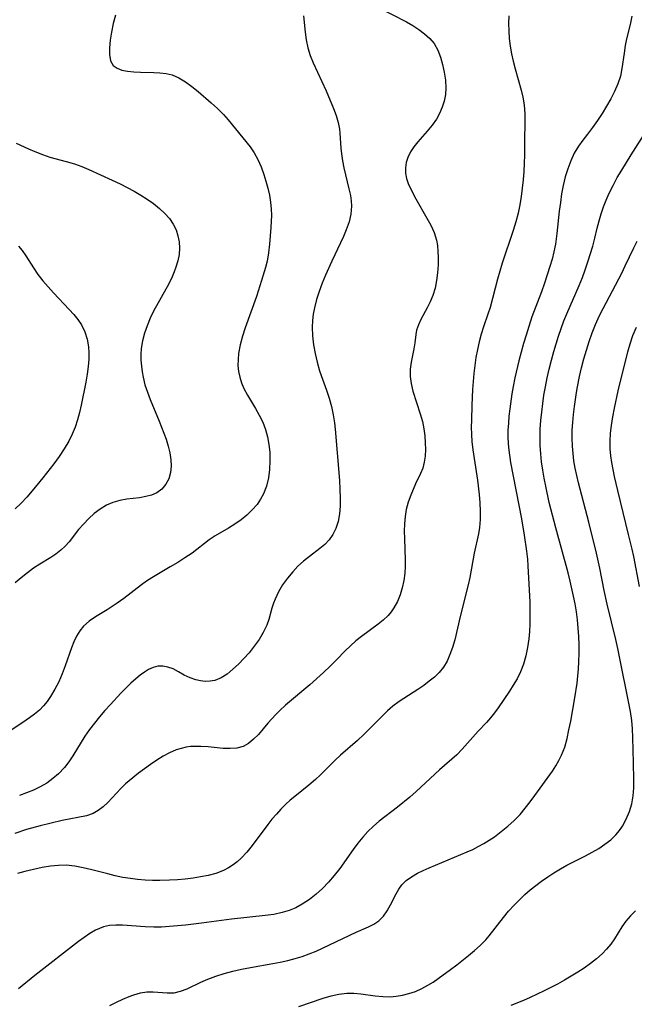
# Model space of a CAD drawing. Extents: x 1533472 to 1540090, y 2838423 to 2846625.
# Drawn here: x 1533803 to 1533935, y 2839259 to 2839470 of the extents above; entities that cross this region are included whole.
import ezdxf

# ---------------------------------------------------------------- set-up
doc = ezdxf.new("R2010")
doc.units = 0

msp = doc.modelspace()

# ---------------------------------------------------------------- linework, layer by layer
at = {"layer": 'INDEX', "color": 0}
for points in [[(1533934.13, 2839471.18, 210), (1533933.76, 2839469.44, 210), (1533932.99, 2839466.33, 210), (1533932.7, 2839464.94, 210), (1533932.44, 2839463.28, 210), (1533932, 2839459.95, 210), (1533931.66, 2839458.3, 210), (1533931.13, 2839456.65, 210), (1533930.43, 2839455.03, 210), (1533929.6, 2839453.44, 210), (1533928.69, 2839451.87, 210), (1533927.73, 2839450.33, 210), (1533926.72, 2839448.81, 210), (1533925.68, 2839447.32, 210), (1533924.62, 2839445.89, 210), (1533923.62, 2839444.61, 210), (1533922.67, 2839443.31, 210), (1533921.76, 2839441.79, 210), (1533920.99, 2839440.16, 210), (1533920.34, 2839438.45, 210), (1533919.8, 2839436.68, 210), (1533919.38, 2839434.88, 210), (1533919.04, 2839433.04, 210), (1533918.76, 2839431.18, 210), (1533918.52, 2839429.31, 210), (1533918.01, 2839424.58, 210), (1533917.7, 2839422.24, 210), (1533917.38, 2839420.64, 210), (1533916.99, 2839419.06, 210), (1533916.53, 2839417.48, 210), (1533915.35, 2839413.86, 210), (1533914.7, 2839412.05, 210), (1533912.67, 2839406.63, 210), (1533911.96, 2839404.56, 210), (1533911.39, 2839402.75, 210), (1533910.85, 2839400.92, 210), (1533909.85, 2839397.25, 210), (1533908.98, 2839393.55, 210), (1533908.61, 2839391.69, 210), (1533908.33, 2839390.1, 210), (1533907.89, 2839386.91, 210), (1533907.72, 2839385.32, 210), (1533907.59, 2839383.83, 210), (1533907.51, 2839382.35, 210), (1533907.49, 2839380.87, 210), (1533907.55, 2839379.39, 210), (1533907.67, 2839378.07, 210), (1533908.07, 2839375.42, 210), (1533910.38, 2839363.28, 210), (1533911, 2839359.76, 210), (1533911.5, 2839356.36, 210), (1533911.67, 2839354.66, 210), (1533911.77, 2839353.23, 210), (1533912.18, 2839345.44, 210), (1533912.24, 2839342.26, 210), (1533912.21, 2839340.67, 210), (1533912.14, 2839339.1, 210), (1533912, 2839337.54, 210), (1533911.74, 2839335.69, 210), (1533911.37, 2839333.88, 210), (1533910.87, 2839332.13, 210), (1533910.22, 2839330.45, 210), (1533909.47, 2839328.99, 210), (1533908.62, 2839327.58, 210), (1533907.82, 2839326.33, 210), (1533905.4, 2839322.74, 210), (1533904.6, 2839321.63, 210), (1533903.77, 2839320.57, 210), (1533902.91, 2839319.59, 210), (1533901.13, 2839317.69, 210), (1533897.69, 2839313.85, 210), (1533896.49, 2839312.66, 210), (1533892.83, 2839309.43, 210), (1533887.75, 2839304.74, 210), (1533886.4, 2839303.54, 210), (1533883.81, 2839301.38, 210), (1533879.86, 2839298.38, 210), (1533878.6, 2839297.33, 210), (1533877.43, 2839296.2, 210), (1533876.33, 2839294.97, 210), (1533875.28, 2839293.69, 210), (1533874.27, 2839292.35, 210), (1533871.35, 2839288.26, 210), (1533870.16, 2839286.72, 210), (1533868.93, 2839285.3, 210), (1533867.64, 2839283.96, 210), (1533866.27, 2839282.71, 210), (1533864.84, 2839281.56, 210), (1533863.32, 2839280.56, 210), (1533861.95, 2839279.83, 210), (1533860.51, 2839279.23, 210), (1533859.02, 2839278.77, 210), (1533857.22, 2839278.39, 210), (1533855.37, 2839278.13, 210), (1533848.11, 2839277.33, 210), (1533841.67, 2839276.47, 210), (1533838.23, 2839276.05, 210), (1533834.8, 2839275.76, 210), (1533833.1, 2839275.68, 210), (1533831.41, 2839275.67, 210), (1533829.53, 2839275.75, 210), (1533824.71, 2839276.09, 210), (1533823.28, 2839276.1, 210), (1533821.9, 2839275.99, 210), (1533820.58, 2839275.7, 210), (1533819.72, 2839275.39, 210), (1533818.89, 2839274.99, 210), (1533817.65, 2839274.28, 210), (1533816.43, 2839273.45, 210), (1533815.22, 2839272.56, 210), (1533805.86, 2839265.28, 210), (1533802.38, 2839262.38, 210)], [(1533801.85, 2839443.92, 200), (1533804.52, 2839442.69, 200), (1533805.86, 2839442.12, 200), (1533807.47, 2839441.49, 200), (1533809.08, 2839440.95, 200), (1533812.61, 2839440.03, 200), (1533814.35, 2839439.53, 200), (1533815.93, 2839438.95, 200), (1533817.49, 2839438.29, 200), (1533822.48, 2839436.01, 200), (1533824.2, 2839435.18, 200), (1533825.69, 2839434.42, 200), (1533827.17, 2839433.62, 200), (1533828.61, 2839432.79, 200), (1533830.01, 2839431.91, 200), (1533831.34, 2839430.98, 200), (1533832.63, 2839429.95, 200), (1533833.81, 2839428.84, 200), (1533834.76, 2839427.75, 200), (1533835.56, 2839426.58, 200), (1533836.19, 2839425.33, 200), (1533836.61, 2839424.06, 200), (1533836.86, 2839422.74, 200), (1533836.94, 2839421.39, 200), (1533836.84, 2839420.03, 200), (1533836.57, 2839418.68, 200), (1533836.16, 2839417.33, 200), (1533835.78, 2839416.29, 200), (1533835.34, 2839415.25, 200), (1533834.62, 2839413.76, 200), (1533831.36, 2839407.86, 200), (1533830.62, 2839406.35, 200), (1533829.96, 2839404.76, 200), (1533829.41, 2839403.15, 200), (1533828.99, 2839401.51, 200), (1533828.73, 2839399.86, 200), (1533828.65, 2839398.6, 200), (1533828.66, 2839397.33, 200), (1533828.75, 2839396.06, 200), (1533828.89, 2839394.86, 200), (1533829.1, 2839393.68, 200), (1533829.51, 2839392.07, 200), (1533830.04, 2839390.48, 200), (1533830.65, 2839388.89, 200), (1533832.54, 2839384.3, 200), (1533834.04, 2839380.41, 200), (1533834.51, 2839378.92, 200), (1533834.87, 2839377.44, 200), (1533835.1, 2839375.98, 200), (1533835.16, 2839374.57, 200), (1533835.03, 2839373.22, 200), (1533834.62, 2839371.9, 200), (1533833.98, 2839370.71, 200), (1533833.12, 2839369.7, 200), (1533832.06, 2839368.9, 200), (1533830.94, 2839368.4, 200), (1533829.69, 2839368.06, 200), (1533828.37, 2839367.84, 200), (1533825.61, 2839367.5, 200), (1533824.09, 2839367.24, 200), (1533822.62, 2839366.83, 200), (1533821.22, 2839366.2, 200), (1533819.89, 2839365.38, 200), (1533818.63, 2839364.42, 200), (1533817.43, 2839363.34, 200), (1533816.31, 2839362.19, 200), (1533815.27, 2839360.98, 200), (1533813.22, 2839358.38, 200), (1533812.36, 2839357.43, 200), (1533811.43, 2839356.55, 200), (1533810.38, 2839355.75, 200), (1533809.27, 2839355.03, 200), (1533806.95, 2839353.6, 200), (1533805.59, 2839352.68, 200), (1533804.27, 2839351.68, 200), (1533802.95, 2839350.65, 200), (1533801.64, 2839349.59, 200)]]:
    msp.add_polyline3d(points, dxfattribs=at)
at = {"layer": 'INTERMEDIATE', "color": 0}
for points in [[(1533879.58, 2839473.12, 206), (1533885.68, 2839469.96, 206), (1533887.06, 2839469.17, 206), (1533888.38, 2839468.33, 206), (1533889.61, 2839467.43, 206), (1533890.71, 2839466.43, 206), (1533891.64, 2839465.33, 206), (1533892.44, 2839463.93, 206), (1533893.02, 2839462.41, 206), (1533893.46, 2839460.8, 206), (1533893.8, 2839459.17, 206), (1533894.06, 2839457.46, 206), (1533894.16, 2839455.75, 206), (1533894.06, 2839454.37, 206), (1533893.79, 2839452.99, 206), (1533893.37, 2839451.64, 206), (1533892.81, 2839450.33, 206), (1533892.12, 2839449.09, 206), (1533891.19, 2839447.78, 206), (1533890.16, 2839446.55, 206), (1533888.16, 2839444.26, 206), (1533887.31, 2839443.17, 206), (1533886.56, 2839442.05, 206), (1533885.98, 2839440.89, 206), (1533885.62, 2839439.77, 206), (1533885.46, 2839438.63, 206), (1533885.49, 2839437.48, 206), (1533885.72, 2839436.36, 206), (1533886.09, 2839435.25, 206), (1533886.61, 2839434.05, 206), (1533887.69, 2839431.96, 206), (1533890.09, 2839427.85, 206), (1533890.91, 2839426.31, 206), (1533891.62, 2839424.75, 206), (1533892.13, 2839423.15, 206), (1533892.36, 2839421.95, 206), (1533892.47, 2839420.71, 206), (1533892.51, 2839419.46, 206), (1533892.48, 2839417.79, 206), (1533892.37, 2839416.11, 206), (1533892.17, 2839414.45, 206), (1533891.85, 2839412.82, 206), (1533891.39, 2839411.26, 206), (1533890.81, 2839409.88, 206), (1533890.15, 2839408.56, 206), (1533888.82, 2839406.09, 206), (1533888.26, 2839404.91, 206), (1533887.86, 2839403.77, 206), (1533887.69, 2839402.89, 206), (1533887.49, 2839401.09, 206), (1533887.26, 2839399.77, 206), (1533886.69, 2839396.92, 206), (1533886.5, 2839395.42, 206), (1533886.48, 2839393.88, 206), (1533886.69, 2839392.32, 206), (1533887.09, 2839390.72, 206), (1533888.68, 2839385.83, 206), (1533889.13, 2839384.16, 206), (1533889.43, 2839382.65, 206), (1533889.62, 2839381.14, 206), (1533889.73, 2839379.64, 206), (1533889.76, 2839378.19, 206), (1533889.7, 2839376.78, 206), (1533889.52, 2839375.43, 206), (1533889.2, 2839374.16, 206), (1533888.73, 2839373.02, 206), (1533887.64, 2839370.78, 206), (1533887.12, 2839369.61, 206), (1533886.63, 2839368.4, 206), (1533886.09, 2839366.88, 206), (1533885.67, 2839365.3, 206), (1533885.43, 2839363.79, 206), (1533885.29, 2839362.25, 206), (1533885.24, 2839360.67, 206), (1533885.25, 2839359.08, 206), (1533885.39, 2839354.46, 206), (1533885.4, 2839353.06, 206), (1533885.33, 2839351.67, 206), (1533885.13, 2839350.07, 206), (1533884.8, 2839348.5, 206), (1533884.34, 2839346.99, 206), (1533883.75, 2839345.54, 206), (1533883.01, 2839344.19, 206), (1533882.42, 2839343.34, 206), (1533881.76, 2839342.55, 206), (1533880.73, 2839341.56, 206), (1533879.61, 2839340.66, 206), (1533876.01, 2839338.06, 206), (1533874.81, 2839337.1, 206), (1533873.66, 2839336.07, 206), (1533872.55, 2839334.99, 206), (1533870.64, 2839333, 206), (1533869.29, 2839331.64, 206), (1533867.88, 2839330.3, 206), (1533864.96, 2839327.7, 206), (1533859.68, 2839323.27, 206), (1533858.49, 2839322.17, 206), (1533857.6, 2839321.27, 206), (1533855.94, 2839319.43, 206), (1533853.89, 2839317.04, 206), (1533852.86, 2839315.98, 206), (1533851.79, 2839315.09, 206), (1533850.62, 2839314.44, 206), (1533849.29, 2839314.08, 206), (1533847.84, 2839313.97, 206), (1533846.32, 2839314.02, 206), (1533843.13, 2839314.33, 206), (1533841.51, 2839314.44, 206), (1533839.88, 2839314.44, 206), (1533839.32, 2839314.4, 206), (1533838.34, 2839314.27, 206), (1533837.28, 2839314.03, 206), (1533836.24, 2839313.7, 206), (1533834.81, 2839313.08, 206), (1533833.42, 2839312.34, 206), (1533832.05, 2839311.5, 206), (1533830.71, 2839310.6, 206), (1533828.13, 2839308.68, 206), (1533826.1, 2839307.05, 206), (1533825.34, 2839306.39, 206), (1533824.36, 2839305.43, 206), (1533821.54, 2839302.43, 206), (1533820.53, 2839301.51, 206), (1533819.48, 2839300.7, 206), (1533818.37, 2839300.07, 206), (1533816.96, 2839299.58, 206), (1533811.72, 2839298.52, 206), (1533807, 2839297.39, 206), (1533804.08, 2839296.6, 206), (1533801.56, 2839295.77, 206)], [(1533823.19, 2839471.44, 202), (1533822.72, 2839469.6, 202), (1533822.33, 2839467.8, 202), (1533822.04, 2839466.07, 202), (1533821.88, 2839464.43, 202), (1533821.9, 2839462.94, 202), (1533822.15, 2839461.65, 202), (1533822.72, 2839460.64, 202), (1533823.52, 2839460.02, 202), (1533824.57, 2839459.62, 202), (1533825.79, 2839459.37, 202), (1533827.14, 2839459.23, 202), (1533828.56, 2839459.17, 202), (1533831.39, 2839459.13, 202), (1533832.74, 2839459.07, 202), (1533834.06, 2839458.91, 202), (1533835.34, 2839458.61, 202), (1533836.82, 2839457.99, 202), (1533838.24, 2839457.14, 202), (1533839.61, 2839456.13, 202), (1533840.97, 2839455.02, 202), (1533843.72, 2839452.63, 202), (1533845.1, 2839451.38, 202), (1533846.42, 2839450.06, 202), (1533847.39, 2839448.96, 202), (1533852.12, 2839443.14, 202), (1533853.01, 2839441.88, 202), (1533853.8, 2839440.41, 202), (1533854.46, 2839438.85, 202), (1533855.04, 2839437.23, 202), (1533855.5, 2839435.77, 202), (1533855.91, 2839434.3, 202), (1533856.25, 2839432.81, 202), (1533856.51, 2839431.31, 202), (1533856.66, 2839429.8, 202), (1533856.68, 2839428.48, 202), (1533856.55, 2839425.83, 202), (1533856.26, 2839422.23, 202), (1533856.05, 2839420.42, 202), (1533855.74, 2839418.63, 202), (1533855.41, 2839417.24, 202), (1533854.59, 2839414.48, 202), (1533853.45, 2839411.01, 202), (1533851.06, 2839404.32, 202), (1533850.47, 2839402.48, 202), (1533849.98, 2839400.64, 202), (1533849.64, 2839398.82, 202), (1533849.51, 2839397.5, 202), (1533849.5, 2839396.2, 202), (1533849.62, 2839394.92, 202), (1533849.89, 2839393.68, 202), (1533850.28, 2839392.46, 202), (1533850.78, 2839391.28, 202), (1533851.54, 2839389.82, 202), (1533853.25, 2839386.97, 202), (1533854.08, 2839385.52, 202), (1533854.81, 2839384.02, 202), (1533855.39, 2839382.47, 202), (1533855.83, 2839380.88, 202), (1533856.14, 2839379.24, 202), (1533856.32, 2839377.58, 202), (1533856.38, 2839375.73, 202), (1533856.29, 2839373.88, 202), (1533856.05, 2839372.07, 202), (1533855.62, 2839370.32, 202), (1533854.99, 2839368.66, 202), (1533854.36, 2839367.5, 202), (1533853.61, 2839366.41, 202), (1533852.56, 2839365.22, 202), (1533851.4, 2839364.12, 202), (1533850.16, 2839363.1, 202), (1533848.85, 2839362.16, 202), (1533847.5, 2839361.31, 202), (1533844.57, 2839359.62, 202), (1533843.33, 2839358.77, 202), (1533839.64, 2839355.96, 202), (1533838.12, 2839354.92, 202), (1533836.56, 2839353.92, 202), (1533834.96, 2839352.97, 202), (1533831, 2839350.65, 202), (1533829.86, 2839349.91, 202), (1533828.77, 2839349.1, 202), (1533824.96, 2839346.17, 202), (1533823.56, 2839345.17, 202), (1533821.42, 2839343.78, 202), (1533818.89, 2839342.25, 202), (1533817.52, 2839341.33, 202), (1533816.32, 2839340.27, 202), (1533815.52, 2839339.27, 202), (1533814.84, 2839338.14, 202), (1533814.25, 2839336.91, 202), (1533813.72, 2839335.61, 202), (1533812.35, 2839331.72, 202), (1533811.7, 2839330.02, 202), (1533810.98, 2839328.34, 202), (1533810.17, 2839326.71, 202), (1533809.26, 2839325.16, 202), (1533808.52, 2839324.12, 202), (1533807.72, 2839323.14, 202), (1533806.83, 2839322.23, 202), (1533805.8, 2839321.36, 202), (1533804.71, 2839320.55, 202), (1533803.29, 2839319.58, 202), (1533800.33, 2839317.68, 202)], [(1533907.67, 2839471.3, 208), (1533907.64, 2839469.66, 208), (1533907.66, 2839468.03, 208), (1533907.76, 2839466.4, 208), (1533907.95, 2839464.79, 208), (1533908.24, 2839463.14, 208), (1533908.6, 2839461.51, 208), (1533909.03, 2839459.9, 208), (1533910.35, 2839455.33, 208), (1533910.7, 2839453.83, 208), (1533910.91, 2839452.58, 208), (1533911.05, 2839451.32, 208), (1533911.13, 2839450.06, 208), (1533911.14, 2839448.63, 208), (1533911.05, 2839444.32, 208), (1533911.06, 2839441.38, 208), (1533911.01, 2839439.62, 208), (1533910.92, 2839437.84, 208), (1533910.78, 2839436.06, 208), (1533910.59, 2839434.27, 208), (1533910.35, 2839432.48, 208), (1533910.05, 2839430.69, 208), (1533909.68, 2839428.92, 208), (1533909.19, 2839427.06, 208), (1533908.64, 2839425.21, 208), (1533906.28, 2839418.15, 208), (1533905.75, 2839416.46, 208), (1533905.25, 2839414.76, 208), (1533903.65, 2839408.69, 208), (1533903.2, 2839407.21, 208), (1533902.27, 2839404.52, 208), (1533901.77, 2839402.92, 208), (1533901.32, 2839401.28, 208), (1533900.93, 2839399.62, 208), (1533900.61, 2839397.94, 208), (1533900.36, 2839396.22, 208), (1533900.17, 2839394.49, 208), (1533899.92, 2839391.08, 208), (1533899.75, 2839387.73, 208), (1533899.64, 2839384.5, 208), (1533899.61, 2839382.95, 208), (1533899.64, 2839381.41, 208), (1533899.73, 2839379.87, 208), (1533899.93, 2839378.14, 208), (1533900.98, 2839371.61, 208), (1533901.35, 2839368.54, 208), (1533901.49, 2839366.74, 208), (1533901.56, 2839364.95, 208), (1533901.53, 2839363.18, 208), (1533901.38, 2839361.43, 208), (1533901.16, 2839360.07, 208), (1533900.27, 2839355.91, 208), (1533899.35, 2839350.69, 208), (1533898.98, 2839349.1, 208), (1533897.24, 2839342.35, 208), (1533896.06, 2839337.32, 208), (1533895.6, 2839335.71, 208), (1533895.05, 2839334.16, 208), (1533894.41, 2839332.76, 208), (1533893.64, 2839331.46, 208), (1533892.72, 2839330.29, 208), (1533891.71, 2839329.32, 208), (1533890.6, 2839328.42, 208), (1533889.41, 2839327.54, 208), (1533888.17, 2839326.68, 208), (1533884.11, 2839324.08, 208), (1533882.8, 2839323.1, 208), (1533881.64, 2839322.07, 208), (1533877.91, 2839318.33, 208), (1533876.55, 2839317.02, 208), (1533875.16, 2839315.73, 208), (1533871.56, 2839312.56, 208), (1533870.39, 2839311.49, 208), (1533867.22, 2839308.34, 208), (1533866.14, 2839307.33, 208), (1533864.69, 2839306.1, 208), (1533861.7, 2839303.72, 208), (1533860.73, 2839302.9, 208), (1533859.78, 2839302.04, 208), (1533858.74, 2839301.01, 208), (1533857.76, 2839299.93, 208), (1533856.81, 2839298.82, 208), (1533855.9, 2839297.67, 208), (1533852.56, 2839293.17, 208), (1533851.41, 2839291.75, 208), (1533850.18, 2839290.44, 208), (1533849.34, 2839289.69, 208), (1533848.45, 2839289.01, 208), (1533847.44, 2839288.35, 208), (1533846.36, 2839287.79, 208), (1533844.76, 2839287.2, 208), (1533843.07, 2839286.76, 208), (1533841.48, 2839286.43, 208), (1533839.84, 2839286.17, 208), (1533838.18, 2839285.96, 208), (1533836.5, 2839285.8, 208), (1533834.81, 2839285.71, 208), (1533832.7, 2839285.68, 208), (1533831.11, 2839285.7, 208), (1533829.53, 2839285.77, 208), (1533827.95, 2839285.88, 208), (1533826.38, 2839286.06, 208), (1533824.75, 2839286.33, 208), (1533823.13, 2839286.67, 208), (1533821.53, 2839287.06, 208), (1533818.09, 2839287.96, 208), (1533816.25, 2839288.41, 208), (1533814.42, 2839288.76, 208), (1533812.6, 2839288.94, 208), (1533810.93, 2839288.9, 208), (1533809.25, 2839288.73, 208), (1533807.41, 2839288.43, 208), (1533805.56, 2839288.04, 208), (1533803.71, 2839287.59, 208), (1533802.13, 2839287.15, 208)], [(1533863.56, 2839471.28, 204), (1533863.92, 2839467.79, 204), (1533864.16, 2839466.09, 204), (1533864.52, 2839464.41, 204), (1533865.04, 2839462.77, 204), (1533865.69, 2839461.16, 204), (1533868.42, 2839455.17, 204), (1533870.04, 2839451.38, 204), (1533870.58, 2839449.89, 204), (1533871.02, 2839448.41, 204), (1533871.31, 2839446.94, 204), (1533871.41, 2839446.06, 204), (1533871.62, 2839442.84, 204), (1533871.74, 2839441.66, 204), (1533871.97, 2839440.15, 204), (1533872.28, 2839438.64, 204), (1533873.35, 2839434.16, 204), (1533873.66, 2839432.71, 204), (1533873.84, 2839431.55, 204), (1533873.92, 2839430.4, 204), (1533873.77, 2839428.72, 204), (1533873.36, 2839427.02, 204), (1533872.76, 2839425.32, 204), (1533872.18, 2839423.93, 204), (1533871.54, 2839422.54, 204), (1533869.64, 2839418.62, 204), (1533868.29, 2839415.62, 204), (1533867.59, 2839413.88, 204), (1533866.95, 2839412.12, 204), (1533866.39, 2839410.35, 204), (1533865.93, 2839408.57, 204), (1533865.67, 2839407.21, 204), (1533865.49, 2839405.84, 204), (1533865.41, 2839404.47, 204), (1533865.48, 2839402.57, 204), (1533865.71, 2839400.68, 204), (1533866.06, 2839398.8, 204), (1533866.51, 2839396.93, 204), (1533867.05, 2839395.08, 204), (1533867.65, 2839393.25, 204), (1533868.5, 2839390.92, 204), (1533869.07, 2839389.19, 204), (1533869.56, 2839387.43, 204), (1533869.97, 2839385.66, 204), (1533870.27, 2839383.88, 204), (1533870.41, 2839382.54, 204), (1533871.3, 2839371.56, 204), (1533871.41, 2839369.65, 204), (1533871.46, 2839367.76, 204), (1533871.43, 2839366.03, 204), (1533871.3, 2839364.35, 204), (1533871.02, 2839362.74, 204), (1533870.56, 2839361.23, 204), (1533869.91, 2839359.94, 204), (1533869.06, 2839358.77, 204), (1533868.13, 2839357.82, 204), (1533867.09, 2839356.94, 204), (1533864.85, 2839355.24, 204), (1533863.6, 2839354.22, 204), (1533862.39, 2839353.12, 204), (1533861.26, 2839351.95, 204), (1533860.12, 2839350.58, 204), (1533859.1, 2839349.12, 204), (1533858.21, 2839347.61, 204), (1533857.46, 2839346.04, 204), (1533857.12, 2839345.17, 204), (1533856.77, 2839344.09, 204), (1533856.1, 2839341.72, 204), (1533855.67, 2839340.45, 204), (1533854.95, 2839338.91, 204), (1533854.04, 2839337.41, 204), (1533853.01, 2839335.96, 204), (1533851.89, 2839334.56, 204), (1533850.77, 2839333.3, 204), (1533849.62, 2839332.1, 204), (1533848.43, 2839331, 204), (1533847.18, 2839329.99, 204), (1533845.88, 2839329.17, 204), (1533844.53, 2839328.63, 204), (1533843.51, 2839328.44, 204), (1533842.47, 2839328.41, 204), (1533841.47, 2839328.51, 204), (1533840.47, 2839328.73, 204), (1533839.23, 2839329.15, 204), (1533837.97, 2839329.76, 204), (1533836.76, 2839330.45, 204), (1533835.55, 2839331.08, 204), (1533834.46, 2839331.48, 204), (1533833.35, 2839331.7, 204), (1533832.26, 2839331.68, 204), (1533831.28, 2839331.41, 204), (1533830.3, 2839330.95, 204), (1533829.39, 2839330.39, 204), (1533828.48, 2839329.73, 204), (1533827.57, 2839328.98, 204), (1533826.49, 2839328.01, 204), (1533824.35, 2839325.88, 204), (1533822.1, 2839323.47, 204), (1533820.92, 2839322.16, 204), (1533819.76, 2839320.82, 204), (1533818.65, 2839319.46, 204), (1533817.58, 2839318.05, 204), (1533816.6, 2839316.63, 204), (1533814.01, 2839312.46, 204), (1533813.14, 2839311.16, 204), (1533812.2, 2839309.93, 204), (1533810.92, 2839308.57, 204), (1533809.71, 2839307.53, 204), (1533808.41, 2839306.59, 204), (1533807.03, 2839305.77, 204), (1533805.59, 2839305.08, 204), (1533804.1, 2839304.47, 204), (1533802.57, 2839303.91, 204)], [(1533821.95, 2839258.82, 212), (1533823.37, 2839259.53, 212), (1533824.78, 2839260.18, 212), (1533826.15, 2839260.77, 212), (1533827.1, 2839261.13, 212), (1533828.55, 2839261.55, 212), (1533829.93, 2839261.75, 212), (1533831.3, 2839261.76, 212), (1533834.31, 2839261.52, 212), (1533835.79, 2839261.56, 212), (1533837.18, 2839261.88, 212), (1533838.59, 2839262.42, 212), (1533841.51, 2839263.81, 212), (1533843.06, 2839264.51, 212), (1533844.77, 2839265.15, 212), (1533846.55, 2839265.71, 212), (1533848.39, 2839266.21, 212), (1533850.27, 2839266.64, 212), (1533852.18, 2839267.02, 212), (1533856.98, 2839267.83, 212), (1533858.58, 2839268.13, 212), (1533860.18, 2839268.48, 212), (1533861.76, 2839268.89, 212), (1533863.32, 2839269.38, 212), (1533864.82, 2839269.92, 212), (1533866.3, 2839270.53, 212), (1533869.18, 2839271.85, 212), (1533874.87, 2839274.54, 212), (1533877.56, 2839275.73, 212), (1533878.72, 2839276.3, 212), (1533879.75, 2839276.99, 212), (1533880.74, 2839277.98, 212), (1533881.57, 2839279.15, 212), (1533882.3, 2839280.43, 212), (1533883.48, 2839282.8, 212), (1533884.03, 2839283.79, 212), (1533884.69, 2839284.71, 212), (1533885.65, 2839285.65, 212), (1533886.8, 2839286.48, 212), (1533888.09, 2839287.23, 212), (1533889.31, 2839287.83, 212), (1533890.59, 2839288.4, 212), (1533898.72, 2839291.81, 212), (1533899.93, 2839292.35, 212), (1533901.12, 2839292.94, 212), (1533902.31, 2839293.59, 212), (1533903.46, 2839294.31, 212), (1533904.6, 2839295.07, 212), (1533906.07, 2839296.16, 212), (1533907.49, 2839297.32, 212), (1533908.84, 2839298.55, 212), (1533910.11, 2839299.85, 212), (1533911.23, 2839301.17, 212), (1533912.28, 2839302.53, 212), (1533913.3, 2839303.92, 212), (1533917.07, 2839309.16, 212), (1533917.79, 2839310.26, 212), (1533918.45, 2839311.39, 212), (1533919.03, 2839312.56, 212), (1533919.69, 2839314.3, 212), (1533920.2, 2839316.12, 212), (1533920.62, 2839317.98, 212), (1533920.99, 2839319.88, 212), (1533921.9, 2839324.86, 212), (1533922.35, 2839328.06, 212), (1533922.64, 2839331.1, 212), (1533922.72, 2839332.62, 212), (1533922.78, 2839334.43, 212), (1533922.78, 2839336.23, 212), (1533922.73, 2839338.03, 212), (1533922.62, 2839339.83, 212), (1533922.45, 2839341.62, 212), (1533922.23, 2839343.32, 212), (1533921.94, 2839345.02, 212), (1533921.62, 2839346.71, 212), (1533920.9, 2839349.89, 212), (1533920.43, 2839351.71, 212), (1533917.79, 2839361.37, 212), (1533916.38, 2839366.83, 212), (1533915.61, 2839370.3, 212), (1533915.27, 2839372.04, 212), (1533914.98, 2839373.78, 212), (1533914.73, 2839375.53, 212), (1533914.54, 2839377.28, 212), (1533914.43, 2839379.03, 212), (1533914.41, 2839380.79, 212), (1533914.46, 2839382.55, 212), (1533914.58, 2839384.38, 212), (1533914.75, 2839386.21, 212), (1533914.97, 2839388.03, 212), (1533915.23, 2839389.86, 212), (1533915.54, 2839391.67, 212), (1533915.92, 2839393.57, 212), (1533916.35, 2839395.46, 212), (1533916.83, 2839397.34, 212), (1533917.34, 2839399.21, 212), (1533918.35, 2839402.54, 212), (1533918.92, 2839404.18, 212), (1533919.53, 2839405.8, 212), (1533920.13, 2839407.28, 212), (1533922.83, 2839413.37, 212), (1533923.53, 2839415.1, 212), (1533924.12, 2839416.77, 212), (1533924.67, 2839418.45, 212), (1533925.71, 2839421.86, 212), (1533926.17, 2839423.57, 212), (1533926.68, 2839425.73, 212), (1533927.09, 2839427.24, 212), (1533927.55, 2839428.75, 212), (1533928.06, 2839430.24, 212), (1533928.63, 2839431.73, 212), (1533929.26, 2839433.19, 212), (1533930.09, 2839434.88, 212), (1533931, 2839436.54, 212), (1533931.95, 2839438.18, 212), (1533933.97, 2839441.43, 212), (1533937.15, 2839446.34, 212)], [(1533862.57, 2839258.59, 214), (1533867.82, 2839260.38, 214), (1533869.5, 2839260.89, 214), (1533871.19, 2839261.27, 214), (1533872.89, 2839261.47, 214), (1533874.4, 2839261.46, 214), (1533875.93, 2839261.31, 214), (1533879.01, 2839260.9, 214), (1533880.59, 2839260.75, 214), (1533882.17, 2839260.71, 214), (1533883.52, 2839260.81, 214), (1533884.86, 2839261.03, 214), (1533886.2, 2839261.38, 214), (1533887.61, 2839261.87, 214), (1533888.98, 2839262.48, 214), (1533890.32, 2839263.18, 214), (1533891.43, 2839263.86, 214), (1533892.52, 2839264.6, 214), (1533895.18, 2839266.53, 214), (1533896.49, 2839267.53, 214), (1533899.06, 2839269.58, 214), (1533900.3, 2839270.63, 214), (1533901.56, 2839271.74, 214), (1533902.74, 2839272.91, 214), (1533903.5, 2839273.79, 214), (1533906.54, 2839277.71, 214), (1533907.65, 2839279.06, 214), (1533908.81, 2839280.37, 214), (1533910.04, 2839281.62, 214), (1533911.15, 2839282.66, 214), (1533912.31, 2839283.65, 214), (1533913.5, 2839284.6, 214), (1533914.72, 2839285.51, 214), (1533916.04, 2839286.45, 214), (1533917.39, 2839287.34, 214), (1533918.77, 2839288.18, 214), (1533920.17, 2839288.96, 214), (1533924.14, 2839290.95, 214), (1533925.6, 2839291.73, 214), (1533927, 2839292.55, 214), (1533928.34, 2839293.43, 214), (1533929.58, 2839294.4, 214), (1533930.7, 2839295.47, 214), (1533931.44, 2839296.37, 214), (1533932.09, 2839297.34, 214), (1533932.92, 2839298.85, 214), (1533933.59, 2839300.46, 214), (1533934.1, 2839302.13, 214), (1533934.42, 2839303.86, 214), (1533934.56, 2839305.59, 214), (1533934.57, 2839307.35, 214), (1533934.45, 2839310.95, 214), (1533934.36, 2839316.38, 214), (1533934.28, 2839318.19, 214), (1533934.12, 2839319.99, 214), (1533933.82, 2839321.92, 214), (1533931.11, 2839335.5, 214), (1533930.67, 2839337.43, 214), (1533928.83, 2839344.96, 214), (1533928.18, 2839347.95, 214), (1533927.25, 2839352.72, 214), (1533926.54, 2839355.92, 214), (1533924.9, 2839362.56, 214), (1533922.69, 2839371.01, 214), (1533922.31, 2839372.59, 214), (1533921.97, 2839374.17, 214), (1533921.69, 2839375.74, 214), (1533921.48, 2839377.32, 214), (1533921.35, 2839378.91, 214), (1533921.3, 2839380.6, 214), (1533921.33, 2839382.3, 214), (1533921.43, 2839384, 214), (1533921.58, 2839385.7, 214), (1533921.77, 2839387.4, 214), (1533922.21, 2839390.39, 214), (1533922.44, 2839391.67, 214), (1533922.89, 2839393.82, 214), (1533923.34, 2839395.72, 214), (1533923.84, 2839397.62, 214), (1533924.38, 2839399.5, 214), (1533924.97, 2839401.36, 214), (1533925.62, 2839403.2, 214), (1533926.33, 2839405.01, 214), (1533927.2, 2839406.93, 214), (1533927.96, 2839408.47, 214), (1533931.97, 2839416.05, 214), (1533932.72, 2839417.58, 214), (1533934.53, 2839421.48, 214), (1533935.28, 2839422.92, 214)], [(1533802.33, 2839421.85, 198), (1533803.14, 2839420.88, 198), (1533803.92, 2839419.73, 198), (1533805.54, 2839417.15, 198), (1533806.51, 2839415.78, 198), (1533807.57, 2839414.42, 198), (1533808.69, 2839413.09, 198), (1533809.86, 2839411.79, 198), (1533813.27, 2839408.22, 198), (1533814.23, 2839407.17, 198), (1533815.1, 2839406.09, 198), (1533815.86, 2839404.95, 198), (1533816.58, 2839403.47, 198), (1533817.09, 2839401.89, 198), (1533817.38, 2839400.25, 198), (1533817.46, 2839398.93, 198), (1533817.43, 2839397.6, 198), (1533817.29, 2839395.97, 198), (1533817.07, 2839394.33, 198), (1533816.79, 2839392.67, 198), (1533815.81, 2839387.72, 198), (1533815.44, 2839386.13, 198), (1533815.01, 2839384.55, 198), (1533814.49, 2839382.99, 198), (1533813.86, 2839381.48, 198), (1533813.14, 2839380, 198), (1533812.16, 2839378.32, 198), (1533811.07, 2839376.69, 198), (1533809.91, 2839375.1, 198), (1533807.6, 2839372.09, 198), (1533805.31, 2839369.28, 198), (1533804.12, 2839367.92, 198), (1533802.9, 2839366.63, 198), (1533801.62, 2839365.43, 198)], [(1533935.02, 2839404.34, 216), (1533934.29, 2839402.57, 216), (1533933.7, 2839400.82, 216), (1533933.18, 2839399.05, 216), (1533931.91, 2839394.02, 216), (1533931.14, 2839390.78, 216), (1533930.32, 2839387.06, 216), (1533929.96, 2839385.2, 216), (1533929.67, 2839383.34, 216), (1533929.49, 2839381.67, 216), (1533929.4, 2839380, 216), (1533929.42, 2839378.33, 216), (1533929.55, 2839376.85, 216), (1533929.76, 2839375.37, 216), (1533930.02, 2839373.88, 216), (1533930.33, 2839372.38, 216), (1533931.02, 2839369.37, 216), (1533933.36, 2839359.91, 216), (1533934.11, 2839356.76, 216), (1533934.45, 2839355.19, 216), (1533935.7, 2839348.8, 216)], [(1533934.91, 2839279.16, 216), (1533933.84, 2839278.08, 216), (1533932.85, 2839276.93, 216), (1533932, 2839275.72, 216), (1533930.39, 2839273.17, 216), (1533929.59, 2839272.03, 216), (1533928.71, 2839270.93, 216), (1533927.73, 2839269.89, 216), (1533926.53, 2839268.82, 216), (1533925.24, 2839267.82, 216), (1533923.87, 2839266.87, 216), (1533922.49, 2839265.98, 216), (1533919.62, 2839264.26, 216), (1533918.14, 2839263.44, 216), (1533915.25, 2839261.95, 216), (1533912.3, 2839260.56, 216), (1533910.81, 2839259.9, 216), (1533908.09, 2839258.8, 216)]]:
    msp.add_polyline3d(points, dxfattribs=at)

doc.saveas('drawing.dxf')
